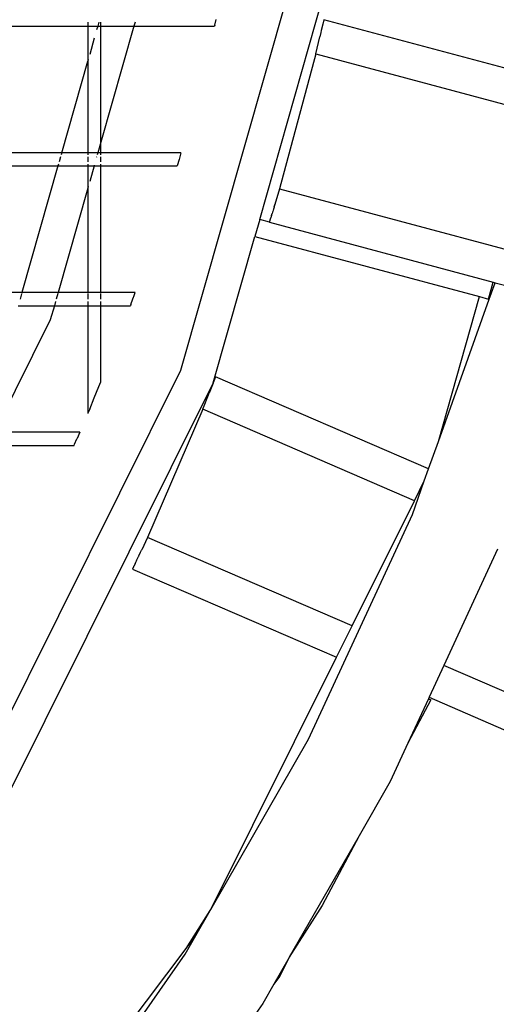
# Model space of a CAD drawing. Units: millimetres. Extents: x -5311 to 9329, y -6129 to 5347.
# Drawn here: x 795 to 968, y -561 to -203 of the extents above; entities that cross this region are included whole.
import ezdxf

# ---------------------------------------------------------------- set-up
doc = ezdxf.new("R2010")
doc.units = ezdxf.units.MM
doc.header["$MEASUREMENT"] = 0
doc.layers.add('DIMENSIONS', color=8, linetype='Continuous')
doc.layers.add('ES_Equipment', color=7, linetype='Continuous')
doc.styles.get("Standard").update_dxf_attribs({"font": 'arial.ttf'})
doc.dimstyles.new('ISO-25', dxfattribs={"dimtxt": 250, "dimasz": 250, "dimexe": 200, "dimexo": 0.625, "dimtad": 0, "dimdec": 0, "dimdsep": 46, "dimtxsty": 'Standard', "dimblk": 'ARCHTICK', "dimcen": 2.5, "dimdle": 200, "dimclrd": 256, "dimclre": 256, "dimclrt": 256, "dimadec": 0, "dimazin": 0, "dimtfac": 1, "dimtdec": 0, "dimtmove": 0, "dimatfit": 3, "dimfxl": 1, "dimarcsym": 0})

# ---------------------------------------------------------------- blocks, each defined once
blk = doc.blocks.new('_ArchTick')
at = {"color": 0, "linetype": 'ByBlock', "const_width": 0.15}
blk.add_lwpolyline([(-0.5, -0.5), (0.5, 0.5)], dxfattribs=at)
blk = doc.blocks.new('*D2')
at = {"layer": 'Defpoints', "color": 0, "transparency": 16777216}
for p in [(9128.68, 5147.46), (-3612.99, 822.73), (9128.68, -774.11)]:
    blk.add_point(p, dxfattribs=at)
at = {"layer": 'DIMENSIONS', "lineweight": -2, "transparency": 16777216}
for p, q in [((-3612.99, 823.36), (-3612.99, 5347.46)), ((9128.68, -773.49), (9128.68, 5347.46)), ((-3812.99, 5147.46), (2010.97, 5147.46)), ((9328.68, 5147.46), (3504.72, 5147.46))]:
    blk.add_line(p, q, dxfattribs=at)
at = {"layer": 'DIMENSIONS', "lineweight": -2, "transparency": 16777216, "xscale": 250, "yscale": 250, "zscale": 250, "rotation": 180}
blk.add_blockref('_ArchTick', (-3612.99, 5147.46), dxfattribs=at)
at = {"layer": 'DIMENSIONS', "lineweight": -2, "transparency": 16777216, "xscale": 250, "yscale": 250, "zscale": 250}
blk.add_blockref('_ArchTick', (9128.68, 5147.46), dxfattribs=at)
at = {"layer": 'DIMENSIONS', "transparency": 16777216, "insert": (2757.84, 5147.46), "char_height": 250, "attachment_point": 5}
blk.add_mtext('12742mm', dxfattribs=at)
blk = doc.blocks.new('*D1')
at = {"layer": 'Defpoints', "color": 0, "transparency": 16777216}
for p in [(186657.62, 16431.18), (182413.12, 6903.48), (189095.42, 6903.48)]:
    blk.add_point(p, dxfattribs=at)
at = {"layer": 'DIMENSIONS', "lineweight": -2, "transparency": 16777216}
for p, q in [((182413.12, 16631.18), (182413.12, 12328.85)), ((186657, 16431.18), (182213.12, 16431.18)), ((182413.12, 6703.48), (182413.12, 11005.81)), ((189094.79, 6903.48), (182213.12, 6903.48))]:
    blk.add_line(p, q, dxfattribs=at)
at = {"layer": 'DIMENSIONS', "lineweight": -2, "transparency": 16777216, "xscale": 250, "yscale": 250, "zscale": 250}
for p, rotation in [((182413.12, 16431.18), 90), ((182413.12, 6903.48), 270)]:
    blk.add_blockref('_ArchTick', p, dxfattribs=dict(at, rotation=rotation))
at = {"layer": 'DIMENSIONS', "transparency": 16777216, "insert": (182413.12, 11667.33), "char_height": 250, "attachment_point": 5, "rotation": 90}
blk.add_mtext('9528mm', dxfattribs=at)

msp = doc.modelspace()

# ---------------------------------------------------------------- linework, layer by layer
at = {"layer": 'ES_Equipment'}
for p, q in [((899.93, -168.23), (853.69, -330.72)), ((882.44, -275.89), (912.41, -170.56)), ((866.14, -205.18), (866.61, -203.2)), ((905.69, -203.24), (905.32, -204.9)), ((984.96, -224.48), (905.69, -203.24)), ((773.91, -205.58), (819.94, -205.58)), ((819.94, -204.11), (819.94, -205.58)), ((819.94, -205.58), (819.94, -218.28)), ((819.94, -205.58), (823.56, -205.58)), ((823.56, -205.58), (823.17, -206.96)), ((823.98, -204.11), (823.56, -205.58)), ((823.56, -205.58), (824.71, -205.58)), ((824.71, -205.58), (824.71, -204.11)), ((824.71, -247.76), (824.71, -205.58)), ((836.71, -205.58), (824.71, -247.76)), ((824.71, -205.58), (836.71, -205.58)), ((837.12, -204.11), (836.71, -205.58)), ((836.71, -205.58), (866.05, -205.58)), ((866.14, -205.18), (866.05, -205.58)), ((904.79, -207.17), (904.63, -207.91)), ((905.32, -204.9), (904.79, -207.17)), ((822.32, -209.92), (820.64, -215.83)), ((902.82, -215.61), (904.28, -209.43)), ((904.63, -207.91), (904.28, -209.43)), ((810.46, -251.62), (819.94, -218.28)), ((820.12, -217.65), (819.94, -218.28)), ((819.94, -218.28), (819.94, -251.62)), ((902.82, -215.61), (889.68, -264.68)), ((902.82, -215.61), (1062.84, -258.49)), ((824.71, -247.76), (823.61, -251.62)), ((824.71, -251.62), (824.71, -247.76)), ((810.46, -251.62), (773.91, -251.62)), ((810.04, -253.09), (809.52, -254.91)), ((810.46, -251.62), (810.26, -252.32)), ((819.94, -251.62), (810.46, -251.62)), ((819.94, -251.62), (819.94, -252.32)), ((823.61, -251.62), (819.94, -251.62)), ((819.94, -253.09), (819.94, -254.91)), ((823.19, -253.09), (823.17, -253.17)), ((823.61, -251.62), (823.41, -252.32)), ((824.71, -251.62), (823.61, -251.62)), ((824.71, -252.32), (824.71, -251.62)), ((853.81, -251.62), (824.71, -251.62)), ((824.71, -254.91), (824.71, -253.09)), ((853.1, -254), (852.39, -256.38)), ((853.81, -251.62), (853.1, -254)), ((773.91, -256.38), (809.1, -256.38)), ((809.1, -256.38), (796.01, -302.42)), ((809.3, -255.68), (809.1, -256.38)), ((809.1, -256.38), (819.94, -256.38)), ((819.94, -255.68), (819.94, -256.38)), ((819.94, -256.38), (819.94, -264.49)), ((819.94, -256.38), (822.25, -256.38)), ((822.25, -256.38), (820.64, -262.04)), ((822.32, -256.13), (822.25, -256.38)), ((822.25, -256.38), (824.71, -256.38)), ((824.71, -256.38), (824.71, -255.68)), ((824.71, -302.42), (824.71, -256.38)), ((824.71, -256.38), (852.39, -256.38)), ((819.94, -264.49), (809.15, -302.42)), ((820.12, -263.86), (819.94, -264.49)), ((819.94, -264.49), (819.94, -302.42)), ((889.68, -264.68), (887.96, -270.4)), ((889.68, -264.68), (1115.38, -325.16)), ((887.48, -271.96), (887.39, -272.23)), ((887.48, -271.96), (887.52, -271.82)), ((887.53, -271.77), (887.52, -271.82)), ((887.58, -271.63), (887.53, -271.77)), ((887.59, -271.59), (887.58, -271.63)), ((887.63, -271.47), (887.59, -271.59)), ((887.68, -271.3), (887.63, -271.47)), ((887.7, -271.23), (887.68, -271.3)), ((887.7, -271.23), (887.73, -271.13)), ((887.73, -271.13), (887.74, -271.1)), ((887.74, -271.1), (887.75, -271.05)), ((887.75, -271.05), (887.84, -270.77)), ((887.84, -270.77), (887.85, -270.73)), ((887.85, -270.73), (887.87, -270.66)), ((887.87, -270.66), (887.88, -270.63)), ((887.91, -270.55), (887.88, -270.63)), ((887.91, -270.55), (887.95, -270.43)), ((887.95, -270.43), (887.96, -270.4)), ((885.97, -276.84), (886.48, -275.21)), ((886.48, -275.21), (886.54, -275)), ((886.6, -274.8), (886.54, -275)), ((886.73, -274.37), (886.6, -274.8)), ((886.73, -274.37), (886.95, -273.65)), ((887.11, -273.13), (886.95, -273.65)), ((887.16, -272.98), (887.11, -273.13)), ((887.33, -272.44), (887.16, -272.98)), ((887.39, -272.23), (887.33, -272.44)), ((882.44, -275.89), (880.7, -282)), ((885.97, -276.84), (882.44, -275.89)), ((885.97, -276.84), (967.28, -298.63)), ((865.55, -335.26), (880.7, -282)), ((880.7, -282), (962.37, -303.88)), ((965.64, -304.76), (967.28, -298.63)), ((965.87, -304.82), (968.01, -298.82)), ((967.28, -298.63), (968.01, -298.82)), ((968.01, -298.82), (984.18, -303.15)), ((796.01, -302.42), (773.91, -302.42)), ((795.89, -302.84), (795.33, -304.8)), ((796.01, -302.42), (795.95, -302.6)), ((809.15, -302.42), (796.01, -302.42)), ((809.04, -302.81), (808.48, -304.8)), ((809.15, -302.42), (809.1, -302.6)), ((819.94, -302.42), (809.15, -302.42)), ((819.94, -302.42), (819.94, -302.6)), ((824.71, -302.42), (819.94, -302.42)), ((819.94, -302.82), (819.94, -304.82)), ((824.71, -302.6), (824.71, -302.42)), ((837.17, -302.42), (824.71, -302.42)), ((824.71, -304.81), (824.71, -302.82)), ((836.35, -304.65), (836.56, -304.1)), ((836.56, -304.1), (836.63, -303.89)), ((836.63, -303.89), (837.17, -302.42)), ((947.39, -356.51), (962.37, -303.88)), ((962.37, -303.88), (965.64, -304.76)), ((794.65, -307.18), (807.8, -307.18)), ((807.8, -307.18), (806.32, -312.37)), ((808.22, -305.71), (807.8, -307.18)), ((807.8, -307.18), (819.94, -307.18)), ((819.94, -305.71), (819.94, -307.18)), ((819.94, -307.18), (820.02, -346.21)), ((819.94, -307.18), (824.71, -307.18)), ((824.71, -307.18), (824.71, -305.71)), ((824.71, -334.91), (824.71, -307.18)), ((824.71, -307.18), (835.43, -307.18)), ((835.58, -306.78), (835.43, -307.18)), ((835.58, -306.78), (836.35, -304.65)), ((947.39, -356.51), (965.87, -304.82)), ((965.87, -304.82), (965.64, -304.76)), ((806.32, -312.37), (785.98, -353.22)), ((853.69, -330.72), (778.39, -481.96)), ((789.18, -488.64), (865.51, -335.36)), ((824.01, -336.62), (824.71, -334.91)), ((865.51, -335.36), (864.12, -338.94)), ((865.51, -335.36), (865.53, -335.33)), ((865.55, -335.26), (865.53, -335.33)), ((865.81, -334.6), (865.54, -335.28)), ((865.54, -335.28), (865.55, -335.26)), ((865.81, -334.6), (865.55, -335.26)), ((866.42, -333.01), (865.81, -334.6)), ((943.83, -366.48), (866.42, -333.01)), ((822.32, -340.71), (824.01, -336.62)), ((861.78, -344.84), (864.12, -338.94)), ((820.64, -344.75), (822.32, -340.71)), ((820.02, -346.21), (819.94, -346.4)), ((820.64, -344.75), (820.02, -346.21)), ((861.78, -344.84), (841.62, -391.47)), ((938.67, -378.08), (861.78, -344.84)), ((817.03, -353.22), (785.98, -353.22)), ((817.03, -353.22), (816.06, -355.45)), ((814.96, -357.98), (815.13, -357.58)), ((815.13, -357.58), (816.02, -355.54)), ((816.04, -355.51), (816.02, -355.54)), ((816.04, -355.51), (816.06, -355.45)), ((943.83, -366.48), (947.39, -356.51)), ((783.61, -357.98), (814.96, -357.98)), ((942.25, -370.89), (943.83, -366.48)), ((937.91, -383.04), (942.25, -370.89)), ((938.67, -378.08), (942.25, -370.89)), ((916, -423.62), (938.67, -378.08)), ((900.19, -464.82), (937.91, -383.04)), ((841.62, -391.47), (839.56, -395.88)), ((916, -423.62), (841.62, -391.47)), ((838.6, -397.9), (839.14, -396.75)), ((839.14, -396.75), (839.36, -396.3)), ((839.36, -396.3), (839.47, -396.06)), ((839.56, -395.88), (839.47, -396.06)), ((968.83, -395.67), (949.3, -438.02)), ((837.12, -401.01), (837.39, -400.43)), ((837.39, -400.43), (837.64, -399.9)), ((837.64, -399.9), (837.79, -399.6)), ((837.79, -399.6), (838.14, -398.88)), ((838.14, -398.88), (838.38, -398.37)), ((838.38, -398.37), (838.44, -398.23)), ((838.44, -398.23), (838.48, -398.15)), ((838.48, -398.15), (838.54, -398.02)), ((838.54, -398.02), (838.58, -397.94)), ((838.58, -397.94), (838.6, -397.9)), ((836.61, -402.08), (836.18, -402.96)), ((836.18, -402.96), (910.33, -435.01)), ((836.61, -402.08), (836.65, -401.99)), ((836.65, -401.99), (836.7, -401.89)), ((837.12, -401.01), (836.7, -401.89)), ((910.33, -435.01), (916, -423.62)), ((864.69, -526.67), (910.33, -435.01)), ((949.3, -438.02), (943.98, -449.55)), ((1198.44, -545.71), (949.3, -438.02)), ((943.73, -450.08), (936.27, -466.27)), ((944.59, -450.49), (936.27, -466.27)), ((943.98, -449.55), (943.73, -450.08)), ((943.73, -450.08), (944.59, -450.49)), ((943.98, -449.55), (1130.33, -530.11)), ((864.69, -526.67), (900.19, -464.82)), ((936.27, -466.27), (929.87, -480.15)), ((929.87, -480.15), (918.54, -499.88)), ((918.54, -499.88), (893.19, -544.03)), ((918.54, -499.88), (905.18, -525.21)), ((905.18, -525.21), (893.19, -544.03)), ((855.71, -540.82), (864.48, -527.02)), ((859.25, -536.14), (864.48, -527.02)), ((864.48, -527.02), (864.69, -526.67)), ((855.35, -542.93), (859.25, -536.14)), ((855.71, -540.82), (859.25, -536.14)), ((754.35, -675.04), (855.71, -540.82)), ((803.76, -616.74), (855.35, -542.93)), ((893.19, -544.03), (893.11, -544.19)), ((893.11, -544.19), (887.58, -553.81)), ((893.11, -544.19), (889.76, -550.92)), ((889.76, -550.92), (887.58, -553.81)), ((887.58, -553.81), (883.55, -560.83)), ((883.55, -560.83), (872.43, -576.74))]:
    msp.add_line(p, q, dxfattribs=at)

# ---------------------------------------------------------------- dimensions: what is measured, and where the dimension line sits
at = {"layer": 'DIMENSIONS'}
dim = msp.add_linear_dim(base=(9128.68, 5147.46), p1=(-3612.99, 822.73), p2=(9128.68, -774.11), dimstyle='ISO-25', override={"dimpost": 'mm'}, dxfattribs=at)
dim.commit()
dim.dimension.update_dxf_attribs({"geometry": '*D2', "text_midpoint": (2757.84, 5147.46)})
dim = msp.add_linear_dim(base=(-5110.53, -5928.5), p1=(-866.04, 3599.2), p2=(1571.76, -5928.5), angle=90, dimstyle='ISO-25', override={"dimpost": 'mm'}, dxfattribs=at)
dim.commit()
dim.dimension.update_dxf_attribs({"geometry": '*D1', "text_midpoint": (-5110.53, -1164.65), "insert": (-187523.66, -12831.98)})

doc.saveas('drawing.dxf')
